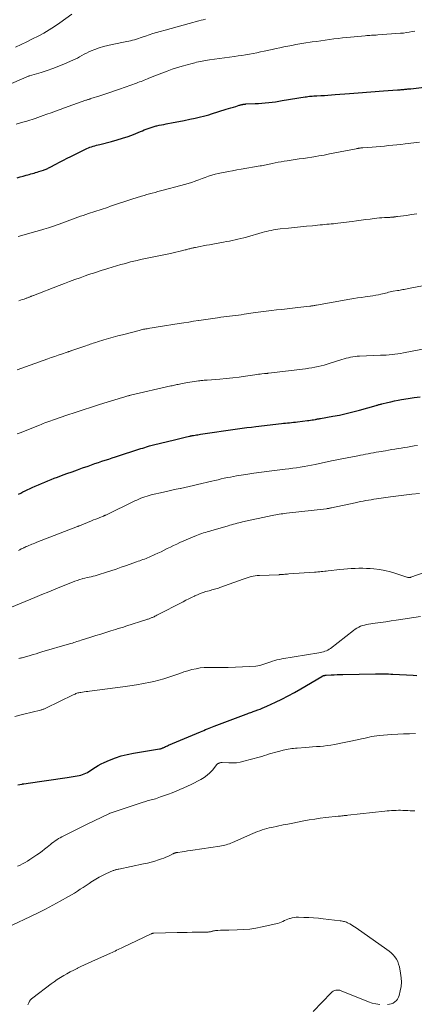
# Model space of a CAD drawing. Units: feet. Extents: x 1970000 to 1975011, y 540000 to 545000.
# Drawn here: x 1972495 to 1972612, y 540293 to 540584 of the extents above; entities that cross this region are included whole.
import ezdxf

# ---------------------------------------------------------------- set-up
doc = ezdxf.new("R2010")
doc.units = ezdxf.units.FT
doc.header["$LTSCALE"] = 100
doc.header["$MEASUREMENT"] = 0
doc.layers.add('CONTOUR INDEX', color=32, linetype='Continuous', lineweight=25)
doc.layers.add('CONTOUR INTERMEDIATE', color=40, linetype='Continuous', lineweight=15)

msp = doc.modelspace()

# ---------------------------------------------------------------- linework, layer by layer
at = {"layer": 'CONTOUR INDEX', "flags": 128}
for points, elevation in [([(1972494.59, 540537.53), (1972495.49, 540537.8), (1972496.4, 540538.06), (1972497.29, 540538.31), (1972497.75, 540538.44), (1972498.22, 540538.57), (1972498.69, 540538.7), (1972499.15, 540538.83), (1972499.62, 540538.96), (1972500.08, 540539.09), (1972500.55, 540539.24), (1972501.01, 540539.38), (1972502.39, 540539.83), (1972502.66, 540539.91), (1972502.92, 540540.01), (1972503.18, 540540.11), (1972503.43, 540540.22), (1972503.68, 540540.34), (1972503.93, 540540.46), (1972504.18, 540540.59), (1972504.43, 540540.72), (1972506.12, 540541.63), (1972507.21, 540542.22), (1972508.31, 540542.79), (1972509.42, 540543.35), (1972510.53, 540543.9), (1972515.26, 540546.18), (1972515.73, 540546.39), (1972516.2, 540546.58), (1972516.68, 540546.75), (1972517.17, 540546.91), (1972517.66, 540547.05), (1972518.15, 540547.19), (1972518.65, 540547.32), (1972519.15, 540547.44), (1972522.59, 540548.3), (1972524.25, 540548.75), (1972525.9, 540549.24), (1972527.52, 540549.81), (1972529.13, 540550.42), (1972531.16, 540551.25), (1972531.74, 540551.48), (1972532.32, 540551.71), (1972532.91, 540551.94), (1972533.49, 540552.16), (1972534.08, 540552.38), (1972534.67, 540552.57), (1972535.27, 540552.74), (1972535.87, 540552.9), (1972536.02, 540552.94), (1972536.71, 540553.09), (1972537.39, 540553.24), (1972538.08, 540553.38), (1972538.77, 540553.51), (1972540.91, 540553.91), (1972542.54, 540554.22), (1972544.17, 540554.54), (1972545.8, 540554.88), (1972547.43, 540555.24), (1972549.03, 540555.6), (1972549.85, 540555.8), (1972550.67, 540556.01), (1972551.48, 540556.23), (1972552.29, 540556.48), (1972556.62, 540557.83), (1972557.32, 540558.05), (1972558.03, 540558.27), (1972558.73, 540558.49), (1972559.44, 540558.71), (1972560.47, 540559.03), (1972560.66, 540559.09), (1972560.86, 540559.14), (1972561.05, 540559.2), (1972561.24, 540559.24), (1972561.37, 540559.27), (1972561.5, 540559.3), (1972561.64, 540559.33), (1972561.77, 540559.35), (1972561.9, 540559.37), (1972562.04, 540559.38), (1972562.18, 540559.39), (1972562.31, 540559.4), (1972562.45, 540559.41), (1972565.17, 540559.51), (1972566.18, 540559.57), (1972567.2, 540559.63), (1972568.21, 540559.72), (1972569.23, 540559.83), (1972570.24, 540559.96), (1972571.25, 540560.09), (1972572.25, 540560.24), (1972573.26, 540560.4), (1972580.01, 540561.5), (1972580.43, 540561.57), (1972580.86, 540561.63), (1972581.29, 540561.68), (1972581.72, 540561.73), (1972582.15, 540561.77), (1972582.59, 540561.8), (1972583.02, 540561.83), (1972583.45, 540561.85), (1972584.69, 540561.92), (1972585.75, 540561.97), (1972586.8, 540562.03), (1972587.86, 540562.11), (1972588.91, 540562.18), (1972593.23, 540562.51), (1972594.49, 540562.61), (1972595.74, 540562.71), (1972597, 540562.81), (1972598.25, 540562.92), (1972599.51, 540563.03), (1972600.76, 540563.12), (1972602.02, 540563.22), (1972603.28, 540563.31), (1972607.45, 540563.59), (1972607.82, 540563.61), (1972608.18, 540563.64), (1972608.55, 540563.67), (1972608.91, 540563.69), (1972609.05, 540563.71), (1972609.34, 540563.73), (1972609.64, 540563.76), (1972609.93, 540563.78), (1972610.22, 540563.81), (1972610.51, 540563.85), (1972610.8, 540563.88), (1972611.1, 540563.91), (1972611.39, 540563.94), (1972618.57, 540564.77)], 960), ([(1972494.99, 540443.85), (1972495.66, 540444.2), (1972496.33, 540444.53), (1972497.01, 540444.86), (1972499.03, 540445.8), (1972499.96, 540446.22), (1972500.89, 540446.64), (1972501.83, 540447.05), (1972502.77, 540447.44), (1972503.72, 540447.83), (1972504.67, 540448.21), (1972505.63, 540448.57), (1972506.59, 540448.93), (1972507.78, 540449.37), (1972509.34, 540449.94), (1972510.9, 540450.5), (1972512.46, 540451.06), (1972514.02, 540451.61), (1972515.65, 540452.19), (1972516.67, 540452.55), (1972517.68, 540452.9), (1972518.7, 540453.25), (1972519.72, 540453.59), (1972520.74, 540453.94), (1972521.76, 540454.27), (1972522.78, 540454.61), (1972523.8, 540454.94), (1972531.33, 540457.36), (1972531.88, 540457.53), (1972532.43, 540457.71), (1972532.98, 540457.88), (1972533.54, 540458.04), (1972533.9, 540458.15), (1972534.27, 540458.26), (1972534.65, 540458.36), (1972535.03, 540458.46), (1972535.41, 540458.56), (1972535.47, 540458.57), (1972535.88, 540458.68), (1972536.29, 540458.78), (1972536.7, 540458.88), (1972537.11, 540458.98), (1972541.32, 540459.97), (1972542.11, 540460.16), (1972542.9, 540460.35), (1972543.69, 540460.54), (1972544.47, 540460.73), (1972545.76, 540461.03), (1972545.9, 540461.07), (1972546.05, 540461.1), (1972546.2, 540461.13), (1972546.34, 540461.16), (1972546.49, 540461.19), (1972546.64, 540461.22), (1972546.79, 540461.24), (1972546.94, 540461.26), (1972547.43, 540461.34), (1972547.83, 540461.4), (1972548.23, 540461.46), (1972548.62, 540461.52), (1972549.02, 540461.58), (1972559.98, 540463.19), (1972561.34, 540463.38), (1972562.71, 540463.57), (1972564.07, 540463.74), (1972565.44, 540463.9), (1972573.05, 540464.78), (1972573.64, 540464.84), (1972574.23, 540464.91), (1972574.82, 540464.97), (1972575.41, 540465.02), (1972576, 540465.08), (1972576.59, 540465.15), (1972577.18, 540465.21), (1972577.77, 540465.28), (1972580.68, 540465.64), (1972581.15, 540465.7), (1972581.62, 540465.77), (1972582.08, 540465.84), (1972582.55, 540465.92), (1972583.12, 540466.02), (1972583.3, 540466.05), (1972583.48, 540466.08), (1972583.67, 540466.12), (1972583.85, 540466.15), (1972584.03, 540466.18), (1972584.22, 540466.21), (1972584.4, 540466.24), (1972584.58, 540466.27), (1972588.23, 540466.92), (1972590.22, 540467.3), (1972592.21, 540467.73), (1972594.19, 540468.21), (1972596.15, 540468.74), (1972601.08, 540470.13), (1972601.29, 540470.19), (1972601.5, 540470.25), (1972601.71, 540470.31), (1972601.92, 540470.37), (1972602.13, 540470.43), (1972602.34, 540470.49), (1972602.55, 540470.55), (1972602.76, 540470.6), (1972604.43, 540471), (1972605.48, 540471.24), (1972606.53, 540471.46), (1972607.59, 540471.67), (1972608.65, 540471.86), (1972610.59, 540472.18), (1972612.34, 540472.46), (1972614.1, 540472.71)], 980), ([(1972494.85, 540357.81), (1972495.96, 540358), (1972496.04, 540358.01), (1972496.11, 540358.02), (1972496.19, 540358.04), (1972496.26, 540358.05), (1972496.34, 540358.06), (1972496.42, 540358.07), (1972496.49, 540358.08), (1972496.57, 540358.09), (1972501.27, 540358.73), (1972503.31, 540359.02), (1972505.35, 540359.32), (1972507.39, 540359.63), (1972509.43, 540359.95), (1972512.43, 540360.43), (1972512.96, 540360.53), (1972513.48, 540360.66), (1972513.99, 540360.82), (1972514.49, 540361.01), (1972514.98, 540361.23), (1972515.45, 540361.47), (1972515.91, 540361.74), (1972516.36, 540362.04), (1972517.05, 540362.53), (1972517.85, 540363.06), (1972518.67, 540363.55), (1972519.52, 540364), (1972520.39, 540364.4), (1972522.02, 540365.1), (1972523.74, 540365.77), (1972525.48, 540366.35), (1972527.26, 540366.79), (1972529.07, 540367.15), (1972536.8, 540368.41), (1972536.96, 540368.44), (1972537.13, 540368.47), (1972537.29, 540368.52), (1972537.45, 540368.57), (1972537.61, 540368.63), (1972537.76, 540368.69), (1972537.92, 540368.76), (1972538.07, 540368.83), (1972538.35, 540368.95), (1972538.64, 540369.09), (1972538.94, 540369.22), (1972539.23, 540369.35), (1972539.53, 540369.48), (1972549.02, 540373.49), (1972549.52, 540373.71), (1972550.02, 540373.92), (1972550.52, 540374.12), (1972551.02, 540374.33), (1972551.53, 540374.54), (1972552.03, 540374.74), (1972552.54, 540374.94), (1972553.05, 540375.13), (1972562.54, 540378.71), (1972562.88, 540378.83), (1972563.22, 540378.96), (1972563.55, 540379.08), (1972563.89, 540379.21), (1972564.23, 540379.33), (1972564.57, 540379.46), (1972564.91, 540379.58), (1972565.25, 540379.71), (1972565.96, 540379.97), (1972566.65, 540380.23), (1972567.33, 540380.5), (1972568.01, 540380.79), (1972568.68, 540381.09), (1972571.22, 540382.24), (1972573.14, 540383.15), (1972575.04, 540384.1), (1972576.9, 540385.12), (1972578.75, 540386.18), (1972584.95, 540389.88), (1972585.03, 540389.92), (1972585.11, 540389.96), (1972585.18, 540390), (1972585.26, 540390.04), (1972585.34, 540390.07), (1972585.42, 540390.1), (1972585.51, 540390.12), (1972585.59, 540390.14), (1972585.71, 540390.17), (1972585.86, 540390.19), (1972586.01, 540390.21), (1972586.16, 540390.23), (1972586.31, 540390.24), (1972587.75, 540390.34), (1972588.62, 540390.39), (1972589.5, 540390.43), (1972590.37, 540390.46), (1972591.24, 540390.48), (1972600.9, 540390.64), (1972601.55, 540390.65), (1972602.19, 540390.65), (1972602.83, 540390.65), (1972603.48, 540390.64), (1972604.12, 540390.63), (1972604.76, 540390.61), (1972605.41, 540390.58), (1972606.05, 540390.55), (1972612.06, 540390.23), (1972613.16, 540390.19)], 1000)]:
    msp.add_lwpolyline(points, dxfattribs=dict(at, elevation=elevation))
at = {"layer": 'CONTOUR INTERMEDIATE', "flags": 128}
for points, elevation in [([(1972494.12, 540576.2), (1972495.82, 540577.01), (1972497.51, 540577.83), (1972499.19, 540578.67), (1972500.86, 540579.53), (1972502.51, 540580.43), (1972504.13, 540581.37), (1972505.71, 540582.39), (1972507.25, 540583.45), (1972510.81, 540585.99)], 948), ([(1972490.81, 540564.55), (1972497.96, 540567.65), (1972497.98, 540567.66), (1972498, 540567.67), (1972498.02, 540567.68), (1972498.05, 540567.69), (1972498.14, 540567.73), (1972498.16, 540567.74), (1972498.19, 540567.75), (1972498.21, 540567.75), (1972498.23, 540567.76), (1972501.73, 540568.77), (1972503.48, 540569.32), (1972505.23, 540569.91), (1972506.94, 540570.57), (1972508.65, 540571.28), (1972511.08, 540572.34), (1972511.78, 540572.66), (1972512.46, 540573), (1972513.14, 540573.36), (1972513.8, 540573.75), (1972514.47, 540574.13), (1972515.15, 540574.49), (1972515.84, 540574.81), (1972516.55, 540575.11), (1972517.63, 540575.55), (1972518.9, 540576.02), (1972520.18, 540576.44), (1972521.49, 540576.77), (1972522.81, 540577.06), (1972527.1, 540577.87), (1972527.69, 540577.99), (1972528.27, 540578.12), (1972528.85, 540578.27), (1972529.43, 540578.43), (1972530, 540578.61), (1972530.57, 540578.79), (1972531.14, 540578.98), (1972531.71, 540579.18), (1972532.72, 540579.53), (1972533.8, 540579.89), (1972534.88, 540580.24), (1972535.96, 540580.56), (1972537.06, 540580.88), (1972538.47, 540581.26), (1972540.27, 540581.76), (1972542.07, 540582.25), (1972543.87, 540582.75), (1972545.67, 540583.24), (1972548.54, 540584.02), (1972549.17, 540584.19), (1972549.8, 540584.35), (1972550.44, 540584.51)], 952), ([(1972494.36, 540553.48), (1972495.91, 540553.9), (1972496.71, 540554.13), (1972497.52, 540554.36), (1972498.32, 540554.61), (1972499.11, 540554.86), (1972499.91, 540555.13), (1972500.7, 540555.4), (1972501.49, 540555.68), (1972502.28, 540555.96), (1972503.37, 540556.35), (1972504.7, 540556.83), (1972506.03, 540557.31), (1972507.37, 540557.78), (1972508.7, 540558.26), (1972515.01, 540560.5), (1972515.2, 540560.56), (1972515.38, 540560.62), (1972515.57, 540560.69), (1972515.75, 540560.75), (1972515.94, 540560.81), (1972516.12, 540560.87), (1972516.31, 540560.94), (1972516.5, 540561), (1972519.09, 540561.84), (1972520.57, 540562.33), (1972522.05, 540562.83), (1972523.53, 540563.33), (1972525, 540563.84), (1972529.96, 540565.57), (1972530.43, 540565.74), (1972530.9, 540565.92), (1972531.37, 540566.1), (1972531.84, 540566.29), (1972532.31, 540566.48), (1972532.78, 540566.67), (1972533.24, 540566.86), (1972533.71, 540567.05), (1972535.96, 540567.97), (1972537.5, 540568.58), (1972539.06, 540569.16), (1972540.63, 540569.69), (1972542.21, 540570.19), (1972543.9, 540570.7), (1972544.64, 540570.92), (1972545.39, 540571.13), (1972546.14, 540571.33), (1972546.88, 540571.52), (1972547.32, 540571.62), (1972547.85, 540571.75), (1972548.39, 540571.87), (1972548.93, 540571.99), (1972549.47, 540572.1), (1972550.01, 540572.2), (1972550.55, 540572.29), (1972551.09, 540572.38), (1972551.63, 540572.46), (1972559.05, 540573.48), (1972560.16, 540573.64), (1972561.27, 540573.81), (1972562.38, 540573.99), (1972563.49, 540574.17), (1972564.59, 540574.37), (1972565.69, 540574.58), (1972566.79, 540574.81), (1972567.89, 540575.05), (1972570.23, 540575.57), (1972571.4, 540575.82), (1972572.57, 540576.07), (1972573.75, 540576.32), (1972574.92, 540576.55), (1972576.1, 540576.77), (1972577.28, 540576.99), (1972578.46, 540577.19), (1972579.65, 540577.38), (1972582.16, 540577.77), (1972583.43, 540577.96), (1972584.7, 540578.15), (1972585.97, 540578.33), (1972587.25, 540578.51), (1972588.52, 540578.67), (1972589.8, 540578.82), (1972591.07, 540578.96), (1972592.35, 540579.09), (1972597.86, 540579.61), (1972598.33, 540579.65), (1972598.79, 540579.68), (1972599.26, 540579.71), (1972599.73, 540579.74), (1972600.19, 540579.76), (1972600.66, 540579.79), (1972601.13, 540579.82), (1972601.6, 540579.85), (1972608.29, 540580.34), (1972609.17, 540580.43), (1972610.06, 540580.54), (1972610.93, 540580.68), (1972611.81, 540580.86), (1972612.55, 540581.02)], 956), ([(1972494.91, 540520.15), (1972496.66, 540520.63), (1972498.41, 540521.13), (1972500.16, 540521.63), (1972501.9, 540522.15), (1972502.52, 540522.33), (1972503.95, 540522.77), (1972505.37, 540523.23), (1972506.79, 540523.72), (1972508.2, 540524.22), (1972509.42, 540524.67), (1972510.21, 540524.96), (1972511, 540525.25), (1972511.79, 540525.55), (1972512.58, 540525.85), (1972513.37, 540526.14), (1972514.16, 540526.42), (1972514.95, 540526.7), (1972515.75, 540526.97), (1972521.37, 540528.8), (1972522.28, 540529.1), (1972523.19, 540529.4), (1972524.1, 540529.7), (1972525, 540530), (1972525.91, 540530.3), (1972526.82, 540530.6), (1972527.73, 540530.9), (1972528.64, 540531.19), (1972531.46, 540532.1), (1972532.26, 540532.35), (1972533.07, 540532.59), (1972533.88, 540532.82), (1972534.69, 540533.03), (1972535.51, 540533.24), (1972536.33, 540533.45), (1972537.14, 540533.67), (1972537.96, 540533.88), (1972543.16, 540535.24), (1972544.22, 540535.54), (1972545.29, 540535.85), (1972546.34, 540536.2), (1972547.38, 540536.56), (1972547.57, 540536.63), (1972548.52, 540536.98), (1972549.47, 540537.32), (1972550.42, 540537.65), (1972551.37, 540537.99), (1972552.33, 540538.3), (1972553.3, 540538.58), (1972554.27, 540538.82), (1972555.26, 540539.04), (1972555.87, 540539.16), (1972557.17, 540539.41), (1972558.47, 540539.66), (1972559.78, 540539.89), (1972561.08, 540540.11), (1972566.66, 540541.05), (1972567.11, 540541.13), (1972567.56, 540541.21), (1972568.01, 540541.3), (1972568.46, 540541.4), (1972568.91, 540541.5), (1972569.36, 540541.6), (1972569.81, 540541.69), (1972570.26, 540541.79), (1972571.15, 540541.97), (1972572.04, 540542.14), (1972572.94, 540542.31), (1972573.84, 540542.46), (1972574.74, 540542.6), (1972578.28, 540543.12), (1972579.52, 540543.31), (1972580.76, 540543.5), (1972581.99, 540543.69), (1972583.23, 540543.89), (1972584.09, 540544.03), (1972584.89, 540544.16), (1972585.69, 540544.3), (1972586.49, 540544.45), (1972587.29, 540544.6), (1972595.19, 540546.16), (1972595.32, 540546.19), (1972595.45, 540546.21), (1972595.58, 540546.24), (1972595.71, 540546.26), (1972595.84, 540546.28), (1972595.97, 540546.31), (1972596.1, 540546.33), (1972596.23, 540546.34), (1972596.35, 540546.36), (1972596.54, 540546.38), (1972596.73, 540546.4), (1972596.92, 540546.42), (1972597.11, 540546.44), (1972599.89, 540546.66), (1972601.11, 540546.76), (1972602.34, 540546.86), (1972603.56, 540546.96), (1972604.79, 540547.07), (1972606.01, 540547.19), (1972607.23, 540547.31), (1972608.46, 540547.45), (1972609.68, 540547.59), (1972613.96, 540548.11)], 964), ([(1972495.08, 540501.14), (1972495.6, 540501.3), (1972496.12, 540501.47), (1972496.64, 540501.65), (1972497.29, 540501.88), (1972497.48, 540501.95), (1972497.68, 540502.02), (1972497.87, 540502.09), (1972498.06, 540502.16), (1972498.09, 540502.17), (1972498.26, 540502.24), (1972498.44, 540502.31), (1972498.62, 540502.38), (1972498.79, 540502.45), (1972498.97, 540502.52), (1972499.14, 540502.59), (1972499.32, 540502.65), (1972499.5, 540502.72), (1972507.06, 540505.65), (1972508.61, 540506.25), (1972510.17, 540506.83), (1972511.74, 540507.41), (1972513.31, 540507.97), (1972514.79, 540508.5), (1972515.62, 540508.79), (1972516.45, 540509.07), (1972517.28, 540509.35), (1972518.12, 540509.63), (1972518.96, 540509.9), (1972519.8, 540510.17), (1972520.64, 540510.42), (1972521.48, 540510.68), (1972525.37, 540511.83), (1972526.33, 540512.11), (1972527.29, 540512.38), (1972528.26, 540512.63), (1972529.23, 540512.87), (1972530.2, 540513.1), (1972531.18, 540513.33), (1972532.15, 540513.54), (1972533.13, 540513.75), (1972540.05, 540515.18), (1972540.88, 540515.35), (1972541.7, 540515.53), (1972542.52, 540515.72), (1972543.34, 540515.92), (1972544.43, 540516.18), (1972544.71, 540516.25), (1972544.98, 540516.32), (1972545.26, 540516.39), (1972545.53, 540516.47), (1972545.61, 540516.5), (1972545.84, 540516.56), (1972546.07, 540516.62), (1972546.31, 540516.68), (1972546.54, 540516.74), (1972546.78, 540516.8), (1972547.01, 540516.85), (1972547.25, 540516.9), (1972547.48, 540516.94), (1972548.89, 540517.21), (1972549.82, 540517.39), (1972550.76, 540517.57), (1972551.7, 540517.74), (1972552.64, 540517.91), (1972555.83, 540518.49), (1972556.69, 540518.65), (1972557.55, 540518.82), (1972558.41, 540518.99), (1972559.26, 540519.17), (1972560.11, 540519.36), (1972560.96, 540519.56), (1972561.81, 540519.78), (1972562.65, 540520.01), (1972567.27, 540521.33), (1972567.93, 540521.51), (1972568.59, 540521.68), (1972569.26, 540521.84), (1972569.92, 540521.98), (1972570.6, 540522.11), (1972571.27, 540522.22), (1972571.95, 540522.31), (1972572.62, 540522.39), (1972575.14, 540522.65), (1972576.92, 540522.84), (1972578.7, 540523.02), (1972580.48, 540523.19), (1972582.26, 540523.37), (1972584.53, 540523.59), (1972585.18, 540523.65), (1972585.82, 540523.71), (1972586.47, 540523.77), (1972587.11, 540523.83), (1972587.76, 540523.89), (1972588.4, 540523.95), (1972589.05, 540524.02), (1972589.69, 540524.1), (1972593.96, 540524.64), (1972595.31, 540524.81), (1972596.66, 540524.98), (1972598, 540525.16), (1972599.35, 540525.34), (1972600.51, 540525.49), (1972601.28, 540525.58), (1972602.05, 540525.66), (1972602.82, 540525.72), (1972603.59, 540525.77), (1972604.74, 540525.82), (1972604.94, 540525.83), (1972605.13, 540525.84), (1972605.33, 540525.85), (1972605.53, 540525.86), (1972605.73, 540525.88), (1972605.93, 540525.89), (1972606.12, 540525.92), (1972606.32, 540525.94), (1972606.42, 540525.95), (1972606.67, 540525.99), (1972606.92, 540526.02), (1972607.17, 540526.05), (1972607.41, 540526.08), (1972610.05, 540526.43), (1972611.62, 540526.64), (1972613.19, 540526.84)], 968), ([(1972494.64, 540480.72), (1972503.73, 540483.95), (1972504.74, 540484.31), (1972505.75, 540484.66), (1972506.77, 540485.01), (1972507.78, 540485.35), (1972509.47, 540485.91), (1972509.64, 540485.97), (1972509.81, 540486.03), (1972509.98, 540486.09), (1972510.15, 540486.14), (1972510.32, 540486.2), (1972510.49, 540486.26), (1972510.66, 540486.32), (1972510.84, 540486.38), (1972515.01, 540487.82), (1972515.43, 540487.97), (1972515.85, 540488.11), (1972516.28, 540488.25), (1972516.7, 540488.39), (1972517.13, 540488.53), (1972517.55, 540488.67), (1972517.98, 540488.8), (1972518.41, 540488.93), (1972520.32, 540489.52), (1972521.71, 540489.93), (1972523.1, 540490.33), (1972524.5, 540490.72), (1972525.9, 540491.09), (1972530.77, 540492.37), (1972531.11, 540492.45), (1972531.44, 540492.53), (1972531.78, 540492.61), (1972532.11, 540492.68), (1972532.45, 540492.74), (1972532.79, 540492.8), (1972533.13, 540492.85), (1972533.47, 540492.91), (1972534, 540492.99), (1972534.61, 540493.08), (1972535.21, 540493.18), (1972535.82, 540493.27), (1972536.42, 540493.37), (1972542.62, 540494.38), (1972544.05, 540494.61), (1972545.49, 540494.84), (1972546.93, 540495.07), (1972548.36, 540495.3), (1972548.48, 540495.32), (1972549.86, 540495.53), (1972551.24, 540495.73), (1972552.62, 540495.92), (1972554, 540496.1), (1972555.04, 540496.23), (1972555.9, 540496.33), (1972556.76, 540496.44), (1972557.63, 540496.55), (1972558.49, 540496.66), (1972559.36, 540496.77), (1972560.22, 540496.89), (1972561.08, 540497.01), (1972561.94, 540497.13), (1972565.32, 540497.61), (1972566.88, 540497.83), (1972568.44, 540498.03), (1972570.01, 540498.23), (1972571.57, 540498.41), (1972573.14, 540498.59), (1972574.71, 540498.77), (1972576.27, 540498.94), (1972577.84, 540499.12), (1972581.45, 540499.53), (1972581.7, 540499.56), (1972581.95, 540499.59), (1972582.2, 540499.63), (1972582.45, 540499.67), (1972582.7, 540499.71), (1972582.94, 540499.75), (1972583.19, 540499.79), (1972583.44, 540499.83), (1972593.33, 540501.59), (1972594.46, 540501.79), (1972595.59, 540501.97), (1972596.72, 540502.13), (1972597.86, 540502.29), (1972598.46, 540502.37), (1972599.29, 540502.48), (1972600.12, 540502.62), (1972600.95, 540502.77), (1972601.78, 540502.94), (1972602.5, 540503.09), (1972602.96, 540503.2), (1972603.42, 540503.3), (1972603.88, 540503.42), (1972604.33, 540503.53), (1972604.79, 540503.65), (1972605.25, 540503.75), (1972605.71, 540503.85), (1972606.18, 540503.93), (1972607.41, 540504.15), (1972607.82, 540504.22), (1972608.22, 540504.29), (1972608.63, 540504.36), (1972609.03, 540504.43), (1972609.44, 540504.5), (1972609.84, 540504.57), (1972610.25, 540504.65), (1972610.65, 540504.73), (1972622.09, 540506.94)], 972), ([(1972494.59, 540461.69), (1972495.78, 540462.17), (1972496.97, 540462.64), (1972501.19, 540464.32), (1972501.75, 540464.54), (1972502.3, 540464.75), (1972502.86, 540464.97), (1972503.42, 540465.17), (1972503.98, 540465.38), (1972504.55, 540465.58), (1972505.11, 540465.78), (1972505.67, 540465.98), (1972509.37, 540467.23), (1972511.79, 540468.05), (1972514.21, 540468.84), (1972516.64, 540469.62), (1972519.07, 540470.39), (1972525.9, 540472.51), (1972526.22, 540472.61), (1972526.53, 540472.7), (1972526.85, 540472.79), (1972527.16, 540472.87), (1972527.42, 540472.94), (1972527.61, 540472.99), (1972527.8, 540473.04), (1972527.99, 540473.09), (1972528.18, 540473.13), (1972540.17, 540475.9), (1972540.54, 540475.98), (1972540.91, 540476.06), (1972541.27, 540476.15), (1972541.64, 540476.23), (1972542.01, 540476.3), (1972542.37, 540476.38), (1972542.74, 540476.45), (1972543.11, 540476.52), (1972545.18, 540476.91), (1972545.82, 540477.02), (1972546.47, 540477.13), (1972547.12, 540477.23), (1972547.77, 540477.33), (1972548.43, 540477.42), (1972548.75, 540477.47), (1972549.07, 540477.5), (1972549.4, 540477.53), (1972549.72, 540477.56), (1972550.04, 540477.58), (1972550.37, 540477.6), (1972550.69, 540477.63), (1972551.01, 540477.65), (1972554.74, 540477.94), (1972556.65, 540478.11), (1972558.56, 540478.3), (1972560.46, 540478.54), (1972562.36, 540478.8), (1972565.11, 540479.21), (1972565.63, 540479.29), (1972566.16, 540479.36), (1972566.68, 540479.42), (1972567.21, 540479.48), (1972567.97, 540479.56), (1972568.12, 540479.58), (1972568.26, 540479.59), (1972568.41, 540479.6), (1972568.55, 540479.61), (1972568.7, 540479.62), (1972568.84, 540479.64), (1972568.99, 540479.65), (1972569.13, 540479.67), (1972580.16, 540481.01), (1972581.08, 540481.14), (1972582.01, 540481.29), (1972582.93, 540481.46), (1972583.85, 540481.65), (1972584.76, 540481.86), (1972585.67, 540482.1), (1972586.57, 540482.35), (1972587.47, 540482.63), (1972590.96, 540483.74), (1972591.6, 540483.93), (1972592.24, 540484.11), (1972592.88, 540484.27), (1972593.53, 540484.42), (1972594.19, 540484.54), (1972594.84, 540484.63), (1972595.5, 540484.7), (1972596.17, 540484.74), (1972602.39, 540484.98), (1972603.25, 540485.02), (1972604.1, 540485.07), (1972604.95, 540485.13), (1972605.81, 540485.2), (1972606.66, 540485.29), (1972607.51, 540485.4), (1972608.35, 540485.54), (1972609.19, 540485.7), (1972616.9, 540487.24)], 976), ([(1972494.98, 540427.22), (1972495.41, 540427.42), (1972495.83, 540427.63), (1972496.41, 540427.91), (1972496.55, 540427.97), (1972496.68, 540428.04), (1972496.82, 540428.1), (1972496.95, 540428.16), (1972497.09, 540428.22), (1972497.22, 540428.29), (1972497.36, 540428.35), (1972497.5, 540428.4), (1972498.09, 540428.66), (1972498.52, 540428.84), (1972498.96, 540429.02), (1972499.39, 540429.2), (1972499.83, 540429.37), (1972500.43, 540429.61), (1972500.76, 540429.74), (1972501.08, 540429.88), (1972501.41, 540430.01), (1972501.74, 540430.14), (1972502.06, 540430.27), (1972502.39, 540430.39), (1972502.72, 540430.52), (1972503.05, 540430.65), (1972512.5, 540434.27), (1972512.58, 540434.29), (1972512.65, 540434.32), (1972512.72, 540434.35), (1972512.79, 540434.38), (1972512.86, 540434.41), (1972512.93, 540434.44), (1972513, 540434.46), (1972513.07, 540434.49), (1972516.69, 540435.96), (1972517.3, 540436.21), (1972517.91, 540436.46), (1972518.53, 540436.7), (1972519.14, 540436.95), (1972520.19, 540437.38), (1972520.28, 540437.42), (1972520.37, 540437.45), (1972520.45, 540437.49), (1972520.54, 540437.53), (1972520.62, 540437.56), (1972520.71, 540437.6), (1972520.79, 540437.64), (1972520.88, 540437.68), (1972529.51, 540441.85), (1972530.1, 540442.12), (1972530.7, 540442.39), (1972531.3, 540442.64), (1972531.9, 540442.88), (1972532.52, 540443.1), (1972533.13, 540443.3), (1972533.76, 540443.48), (1972534.39, 540443.63), (1972538.04, 540444.47), (1972539.28, 540444.75), (1972540.52, 540445.03), (1972541.76, 540445.3), (1972543, 540445.56), (1972543.06, 540445.58), (1972544.33, 540445.85), (1972545.6, 540446.13), (1972546.87, 540446.42), (1972548.13, 540446.72), (1972552.38, 540447.73), (1972553.29, 540447.94), (1972554.21, 540448.15), (1972555.12, 540448.36), (1972556.03, 540448.56), (1972556.95, 540448.76), (1972557.87, 540448.94), (1972558.79, 540449.11), (1972559.71, 540449.27), (1972562.47, 540449.72), (1972564.77, 540450.08), (1972567.08, 540450.42), (1972569.39, 540450.71), (1972571.7, 540450.99), (1972574.12, 540451.25), (1972575.24, 540451.38), (1972576.36, 540451.53), (1972577.48, 540451.68), (1972578.59, 540451.85), (1972579.7, 540452.04), (1972580.81, 540452.23), (1972581.92, 540452.45), (1972583.02, 540452.67), (1972587.85, 540453.7), (1972589.41, 540454.02), (1972590.96, 540454.34), (1972592.52, 540454.65), (1972594.07, 540454.95), (1972595.62, 540455.25), (1972596.4, 540455.4), (1972597.19, 540455.55), (1972597.98, 540455.69), (1972598.76, 540455.84), (1972599.55, 540455.98), (1972600.34, 540456.12), (1972601.12, 540456.26), (1972601.91, 540456.39), (1972603.83, 540456.72), (1972604.77, 540456.88), (1972605.7, 540457.04), (1972606.64, 540457.2), (1972607.58, 540457.35), (1972608.52, 540457.51), (1972609.45, 540457.66), (1972610.39, 540457.82), (1972611.33, 540457.98), (1972611.39, 540457.99), (1972612.36, 540458.15), (1972613.33, 540458.32)], 984), ([(1972492.95, 540410.38), (1972499.83, 540413.23), (1972501.93, 540414.1), (1972504.02, 540414.96), (1972506.12, 540415.82), (1972508.22, 540416.67), (1972511.01, 540417.81), (1972511.72, 540418.08), (1972512.43, 540418.34), (1972513.15, 540418.56), (1972513.87, 540418.77), (1972514.13, 540418.84), (1972514.73, 540419), (1972515.34, 540419.15), (1972515.94, 540419.29), (1972516.55, 540419.42), (1972517.16, 540419.55), (1972517.76, 540419.7), (1972518.36, 540419.87), (1972518.96, 540420.05), (1972520.86, 540420.66), (1972522.4, 540421.16), (1972523.94, 540421.67), (1972525.48, 540422.2), (1972527.01, 540422.73), (1972530.01, 540423.81), (1972530.49, 540423.97), (1972530.96, 540424.14), (1972531.43, 540424.31), (1972531.91, 540424.47), (1972532.38, 540424.64), (1972532.85, 540424.82), (1972533.31, 540425.01), (1972533.77, 540425.21), (1972535.43, 540425.96), (1972536.37, 540426.39), (1972537.3, 540426.83), (1972538.22, 540427.29), (1972539.14, 540427.75), (1972540.07, 540428.21), (1972540.99, 540428.66), (1972541.93, 540429.09), (1972542.88, 540429.51), (1972547.81, 540431.6), (1972548.32, 540431.81), (1972548.84, 540432.01), (1972549.37, 540432.2), (1972549.9, 540432.37), (1972550.43, 540432.53), (1972550.96, 540432.69), (1972551.5, 540432.85), (1972552.03, 540433.01), (1972557.15, 540434.5), (1972557.69, 540434.65), (1972558.22, 540434.8), (1972558.75, 540434.95), (1972559.28, 540435.1), (1972559.82, 540435.25), (1972560.35, 540435.39), (1972560.89, 540435.51), (1972561.43, 540435.64), (1972570.26, 540437.54), (1972570.79, 540437.65), (1972571.31, 540437.75), (1972571.83, 540437.84), (1972572.36, 540437.93), (1972572.88, 540438), (1972573.41, 540438.08), (1972573.94, 540438.14), (1972574.47, 540438.21), (1972586.33, 540439.55), (1972586.52, 540439.58), (1972586.7, 540439.6), (1972586.89, 540439.63), (1972587.07, 540439.66), (1972587.26, 540439.69), (1972587.44, 540439.73), (1972587.63, 540439.77), (1972587.81, 540439.81), (1972594.9, 540441.34), (1972595.69, 540441.5), (1972596.48, 540441.66), (1972597.27, 540441.81), (1972598.06, 540441.95), (1972598.85, 540442.08), (1972599.65, 540442.21), (1972600.44, 540442.34), (1972601.24, 540442.46), (1972605.35, 540443.07), (1972606.93, 540443.3), (1972608.51, 540443.5), (1972610.09, 540443.68), (1972611.67, 540443.84), (1972613.96, 540444.05)], 988), ([(1972495.11, 540395.22), (1972495.38, 540395.27), (1972495.64, 540395.32), (1972495.91, 540395.38), (1972496.08, 540395.42), (1972496.43, 540395.51), (1972496.78, 540395.61), (1972497.13, 540395.7), (1972497.47, 540395.8), (1972498.49, 540396.11), (1972499.35, 540396.36), (1972500.21, 540396.61), (1972501.07, 540396.86), (1972501.92, 540397.12), (1972510.13, 540399.53), (1972510.56, 540399.65), (1972510.99, 540399.78), (1972511.42, 540399.91), (1972511.85, 540400.05), (1972512.28, 540400.18), (1972512.71, 540400.31), (1972513.14, 540400.45), (1972513.57, 540400.58), (1972516.46, 540401.49), (1972517.94, 540401.96), (1972519.42, 540402.42), (1972520.9, 540402.89), (1972522.38, 540403.35), (1972523.81, 540403.8), (1972524.58, 540404.04), (1972525.35, 540404.28), (1972526.11, 540404.52), (1972526.88, 540404.76), (1972533.06, 540406.73), (1972533.28, 540406.8), (1972533.5, 540406.87), (1972533.72, 540406.95), (1972533.94, 540407.03), (1972533.96, 540407.04), (1972534.17, 540407.12), (1972534.37, 540407.2), (1972534.57, 540407.29), (1972534.77, 540407.38), (1972534.92, 540407.45), (1972535.2, 540407.58), (1972535.47, 540407.71), (1972535.75, 540407.85), (1972536.02, 540407.98), (1972543.83, 540412), (1972544.66, 540412.43), (1972545.5, 540412.85), (1972546.34, 540413.27), (1972547.19, 540413.67), (1972547.27, 540413.71), (1972548.08, 540414.08), (1972548.91, 540414.42), (1972549.75, 540414.72), (1972550.6, 540414.99), (1972551.52, 540415.25), (1972551.92, 540415.37), (1972552.32, 540415.48), (1972552.72, 540415.59), (1972553.13, 540415.7), (1972553.53, 540415.81), (1972553.93, 540415.92), (1972554.32, 540416.05), (1972554.72, 540416.19), (1972561.63, 540418.73), (1972562.22, 540418.93), (1972562.81, 540419.12), (1972563.41, 540419.29), (1972564.01, 540419.45), (1972564.61, 540419.58), (1972565.22, 540419.68), (1972565.84, 540419.75), (1972566.46, 540419.79), (1972572.18, 540420.01), (1972572.28, 540420.01), (1972572.39, 540420.02), (1972572.5, 540420.02), (1972572.61, 540420.03), (1972572.71, 540420.03), (1972572.82, 540420.04), (1972572.93, 540420.04), (1972573.04, 540420.05), (1972573.63, 540420.1), (1972574.03, 540420.14), (1972574.43, 540420.17), (1972574.84, 540420.2), (1972575.24, 540420.23), (1972582.85, 540420.75), (1972583.34, 540420.79), (1972583.84, 540420.83), (1972584.34, 540420.88), (1972584.83, 540420.93), (1972585.32, 540420.99), (1972585.82, 540421.04), (1972586.31, 540421.09), (1972586.81, 540421.15), (1972590.34, 540421.52), (1972591.47, 540421.63), (1972592.6, 540421.73), (1972593.72, 540421.81), (1972594.85, 540421.88), (1972595.98, 540421.92), (1972597.11, 540421.93), (1972598.23, 540421.89), (1972599.36, 540421.83), (1972600.43, 540421.74), (1972602.08, 540421.55), (1972603.71, 540421.27), (1972605.32, 540420.88), (1972606.91, 540420.41), (1972610.16, 540419.32), (1972610.33, 540419.27), (1972610.51, 540419.23), (1972610.69, 540419.21), (1972610.88, 540419.19), (1972611.08, 540419.19), (1972611.16, 540419.19), (1972611.24, 540419.2), (1972611.32, 540419.22), (1972611.4, 540419.24), (1972619.32, 540422.03)], 992), ([(1972493.87, 540378.05), (1972496.55, 540378.75), (1972501.57, 540379.92), (1972501.77, 540379.97), (1972501.96, 540380.02), (1972502.16, 540380.08), (1972502.35, 540380.15), (1972502.54, 540380.22), (1972502.73, 540380.29), (1972502.92, 540380.37), (1972503.1, 540380.46), (1972511.21, 540384.43), (1972511.49, 540384.56), (1972511.77, 540384.68), (1972512.06, 540384.79), (1972512.35, 540384.89), (1972512.64, 540384.98), (1972512.94, 540385.06), (1972513.24, 540385.12), (1972513.54, 540385.17), (1972513.99, 540385.24), (1972514.51, 540385.31), (1972515.04, 540385.39), (1972515.57, 540385.46), (1972516.1, 540385.53), (1972525.93, 540386.79), (1972527.99, 540387.08), (1972530.04, 540387.41), (1972532.08, 540387.79), (1972534.12, 540388.2), (1972535.13, 540388.42), (1972536.65, 540388.79), (1972538.15, 540389.19), (1972539.63, 540389.66), (1972541.1, 540390.17), (1972541.68, 540390.39), (1972542.86, 540390.8), (1972544.05, 540391.2), (1972545.24, 540391.56), (1972546.45, 540391.9), (1972547.66, 540392.17), (1972548.89, 540392.38), (1972550.12, 540392.48), (1972551.37, 540392.53), (1972553.05, 540392.52), (1972555.14, 540392.52), (1972557.24, 540392.55), (1972559.33, 540392.63), (1972561.42, 540392.72), (1972565.37, 540392.95), (1972565.98, 540393.01), (1972566.59, 540393.11), (1972567.18, 540393.28), (1972567.77, 540393.48), (1972568.35, 540393.7), (1972568.93, 540393.92), (1972569.52, 540394.13), (1972570.11, 540394.33), (1972570.3, 540394.39), (1972570.99, 540394.6), (1972571.68, 540394.79), (1972572.39, 540394.94), (1972573.09, 540395.07), (1972584.04, 540396.89), (1972584.51, 540396.98), (1972584.98, 540397.08), (1972585.44, 540397.19), (1972585.9, 540397.32), (1972586.35, 540397.49), (1972586.78, 540397.68), (1972587.18, 540397.92), (1972587.57, 540398.19), (1972594.36, 540403.49), (1972594.86, 540403.85), (1972595.38, 540404.18), (1972595.93, 540404.46), (1972596.49, 540404.72), (1972597.07, 540404.93), (1972597.66, 540405.11), (1972598.26, 540405.24), (1972598.87, 540405.35), (1972600.79, 540405.62), (1972602.36, 540405.85), (1972603.93, 540406.07), (1972605.5, 540406.31), (1972607.07, 540406.55), (1972614.23, 540407.65)], 996), ([(1972494.71, 540333.66), (1972495.47, 540334), (1972496.21, 540334.37), (1972496.94, 540334.76), (1972497.65, 540335.18), (1972498.35, 540335.62), (1972500.49, 540337.05), (1972501.26, 540337.58), (1972502.01, 540338.14), (1972502.75, 540338.71), (1972503.48, 540339.3), (1972504.01, 540339.76), (1972504.46, 540340.13), (1972504.92, 540340.5), (1972505.39, 540340.85), (1972505.87, 540341.19), (1972506.36, 540341.52), (1972506.85, 540341.84), (1972507.36, 540342.13), (1972507.88, 540342.41), (1972509.61, 540343.3), (1972511, 540344), (1972512.39, 540344.7), (1972513.79, 540345.38), (1972515.19, 540346.06), (1972522, 540349.31), (1972522.01, 540349.32), (1972522.03, 540349.32), (1972522.05, 540349.33), (1972522.07, 540349.34), (1972522.14, 540349.37), (1972522.16, 540349.37), (1972522.17, 540349.38), (1972522.19, 540349.39), (1972522.21, 540349.39), (1972529.57, 540351.9), (1972530.17, 540352.1), (1972530.77, 540352.29), (1972531.38, 540352.48), (1972531.98, 540352.66), (1972532.39, 540352.78), (1972532.79, 540352.89), (1972533.19, 540353), (1972533.6, 540353.11), (1972534, 540353.21), (1972534.4, 540353.32), (1972534.8, 540353.43), (1972535.2, 540353.55), (1972535.6, 540353.68), (1972537.17, 540354.19), (1972538.32, 540354.59), (1972539.48, 540355), (1972540.62, 540355.43), (1972541.76, 540355.88), (1972542.89, 540356.36), (1972544.01, 540356.85), (1972545.11, 540357.38), (1972546.21, 540357.92), (1972549.12, 540359.4), (1972550.07, 540359.96), (1972550.97, 540360.6), (1972551.78, 540361.35), (1972552.53, 540362.17), (1972553.87, 540363.84), (1972553.9, 540363.88), (1972553.94, 540363.92), (1972553.98, 540363.95), (1972554.02, 540363.98), (1972554.07, 540364.01), (1972554.11, 540364.03), (1972554.16, 540364.05), (1972554.2, 540364.07), (1972554.29, 540364.11), (1972554.34, 540364.13), (1972554.39, 540364.15), (1972554.44, 540364.17), (1972554.49, 540364.2), (1972554.53, 540364.22), (1972554.58, 540364.24), (1972554.63, 540364.26), (1972554.69, 540364.27), (1972554.85, 540364.32), (1972554.98, 540364.35), (1972555.11, 540364.38), (1972555.25, 540364.39), (1972555.38, 540364.39), (1972557.38, 540364.27), (1972558.5, 540364.26), (1972559.62, 540364.32), (1972560.73, 540364.49), (1972561.83, 540364.74), (1972566.43, 540365.99), (1972567.19, 540366.21), (1972567.95, 540366.43), (1972568.7, 540366.67), (1972569.46, 540366.92), (1972570.21, 540367.16), (1972570.96, 540367.39), (1972571.73, 540367.59), (1972572.5, 540367.78), (1972573.48, 540368.01), (1972574, 540368.12), (1972574.52, 540368.23), (1972575.04, 540368.33), (1972575.56, 540368.42), (1972576.08, 540368.5), (1972576.61, 540368.58), (1972577.13, 540368.63), (1972577.66, 540368.68), (1972580.09, 540368.86), (1972581.18, 540368.94), (1972582.26, 540369.02), (1972583.35, 540369.09), (1972584.44, 540369.17), (1972585.52, 540369.26), (1972586.6, 540369.38), (1972587.67, 540369.55), (1972588.74, 540369.74), (1972595.95, 540371.2), (1972596.71, 540371.36), (1972597.46, 540371.53), (1972598.22, 540371.71), (1972598.97, 540371.9), (1972599.72, 540372.07), (1972600.48, 540372.22), (1972601.25, 540372.32), (1972602.02, 540372.4), (1972605.75, 540372.66), (1972607.49, 540372.77), (1972609.24, 540372.86), (1972610.98, 540372.92), (1972612.73, 540372.96)], 1004), ([(1972493.13, 540316.21), (1972498.61, 540318.81), (1972500.81, 540319.89), (1972503, 540320.99), (1972505.17, 540322.13), (1972507.33, 540323.3), (1972509.81, 540324.67), (1972510.71, 540325.18), (1972511.6, 540325.71), (1972512.47, 540326.27), (1972513.34, 540326.84), (1972514.2, 540327.42), (1972515.06, 540327.99), (1972515.92, 540328.57), (1972516.79, 540329.13), (1972516.95, 540329.24), (1972517.91, 540329.84), (1972518.89, 540330.4), (1972519.9, 540330.92), (1972520.92, 540331.4), (1972523.11, 540332.37), (1972523.3, 540332.45), (1972523.5, 540332.53), (1972523.7, 540332.59), (1972523.9, 540332.64), (1972524.11, 540332.69), (1972524.31, 540332.74), (1972524.52, 540332.79), (1972524.72, 540332.83), (1972532.12, 540334.35), (1972533.24, 540334.6), (1972534.35, 540334.88), (1972535.44, 540335.19), (1972536.53, 540335.54), (1972537.47, 540335.86), (1972538.08, 540336.08), (1972538.68, 540336.32), (1972539.27, 540336.57), (1972539.86, 540336.85), (1972540.82, 540337.32), (1972540.92, 540337.37), (1972541.02, 540337.41), (1972541.12, 540337.46), (1972541.22, 540337.51), (1972541.32, 540337.55), (1972541.42, 540337.59), (1972541.52, 540337.62), (1972541.63, 540337.65), (1972541.69, 540337.67), (1972541.82, 540337.7), (1972541.96, 540337.73), (1972542.1, 540337.76), (1972542.23, 540337.78), (1972543.54, 540337.96), (1972544.33, 540338.07), (1972545.12, 540338.19), (1972545.91, 540338.3), (1972546.71, 540338.42), (1972554.77, 540339.62), (1972555.24, 540339.7), (1972555.72, 540339.79), (1972556.18, 540339.91), (1972556.65, 540340.04), (1972557.11, 540340.19), (1972557.56, 540340.35), (1972558.01, 540340.52), (1972558.45, 540340.71), (1972564.49, 540343.38), (1972565.17, 540343.67), (1972565.86, 540343.94), (1972566.55, 540344.19), (1972567.25, 540344.43), (1972567.95, 540344.64), (1972568.66, 540344.84), (1972569.38, 540345.02), (1972570.1, 540345.18), (1972573.53, 540345.89), (1972574.93, 540346.18), (1972576.34, 540346.46), (1972577.75, 540346.73), (1972579.16, 540347), (1972579.61, 540347.08), (1972581.25, 540347.37), (1972582.89, 540347.63), (1972584.53, 540347.86), (1972586.18, 540348.06), (1972589.8, 540348.46), (1972590.17, 540348.5), (1972590.53, 540348.54), (1972590.9, 540348.58), (1972591.26, 540348.61), (1972591.63, 540348.65), (1972591.99, 540348.68), (1972592.35, 540348.72), (1972592.72, 540348.76), (1972603.64, 540349.98), (1972604.31, 540350.05), (1972604.99, 540350.11), (1972605.66, 540350.16), (1972606.34, 540350.2), (1972607.01, 540350.22), (1972607.69, 540350.24), (1972608.36, 540350.23), (1972609.04, 540350.21), (1972609.83, 540350.18), (1972610.52, 540350.15), (1972611.21, 540350.12), (1972611.9, 540350.09), (1972612.59, 540350.05)], 1008), ([(1972497.77, 540292.6), (1972497.86, 540292.85), (1972498.03, 540293.25), (1972498.26, 540293.67), (1972498.52, 540294.07), (1972498.85, 540294.42), (1972499.21, 540294.73), (1972504.68, 540298.8), (1972505.59, 540299.45), (1972506.51, 540300.09), (1972507.46, 540300.69), (1972508.42, 540301.27), (1972509.39, 540301.83), (1972510.38, 540302.37), (1972511.37, 540302.89), (1972512.37, 540303.4), (1972512.48, 540303.45), (1972513.54, 540303.97), (1972514.61, 540304.47), (1972515.68, 540304.97), (1972516.76, 540305.46), (1972522.33, 540307.96), (1972522.78, 540308.16), (1972523.23, 540308.36), (1972523.68, 540308.56), (1972524.12, 540308.77), (1972524.57, 540308.97), (1972525.01, 540309.18), (1972525.46, 540309.39), (1972525.9, 540309.6), (1972534.31, 540313.64), (1972534.41, 540313.69), (1972534.51, 540313.73), (1972534.61, 540313.76), (1972534.72, 540313.79), (1972534.82, 540313.82), (1972534.93, 540313.83), (1972535.03, 540313.85), (1972535.14, 540313.85), (1972542.06, 540314.02), (1972543.55, 540314.05), (1972545.04, 540314.08), (1972546.53, 540314.11), (1972548.03, 540314.13), (1972550.55, 540314.16), (1972550.78, 540314.17), (1972551.01, 540314.18), (1972551.24, 540314.19), (1972551.47, 540314.21), (1972551.55, 540314.22), (1972551.74, 540314.24), (1972551.93, 540314.27), (1972552.12, 540314.31), (1972552.3, 540314.36), (1972552.49, 540314.41), (1972552.67, 540314.46), (1972552.86, 540314.5), (1972553.04, 540314.54), (1972553.15, 540314.57), (1972553.39, 540314.61), (1972553.64, 540314.65), (1972553.88, 540314.67), (1972554.13, 540314.68), (1972554.9, 540314.7), (1972555.53, 540314.72), (1972556.16, 540314.73), (1972556.79, 540314.74), (1972557.42, 540314.76), (1972559.89, 540314.8), (1972561.75, 540314.89), (1972563.61, 540315.06), (1972565.44, 540315.34), (1972567.27, 540315.69), (1972571.38, 540316.62), (1972571.91, 540316.75), (1972572.42, 540316.92), (1972572.92, 540317.12), (1972573.41, 540317.34), (1972573.9, 540317.57), (1972574.4, 540317.79), (1972574.9, 540317.99), (1972575.42, 540318.17), (1972575.58, 540318.22), (1972576.18, 540318.38), (1972576.79, 540318.51), (1972577.4, 540318.57), (1972578.03, 540318.58), (1972579.66, 540318.54), (1972581.1, 540318.49), (1972582.54, 540318.4), (1972583.98, 540318.27), (1972585.41, 540318.12), (1972590.45, 540317.5), (1972590.76, 540317.46), (1972591.07, 540317.4), (1972591.37, 540317.34), (1972591.68, 540317.27), (1972591.97, 540317.18), (1972592.27, 540317.08), (1972592.55, 540316.95), (1972592.83, 540316.82), (1972593.25, 540316.59), (1972593.73, 540316.32), (1972594.2, 540316.04), (1972594.66, 540315.74), (1972595.12, 540315.43), (1972604.26, 540309.05), (1972604.91, 540308.55), (1972605.53, 540308.02), (1972606.1, 540307.43), (1972606.63, 540306.81), (1972607.09, 540306.14), (1972607.48, 540305.44), (1972607.76, 540304.69), (1972607.97, 540303.91), (1972608.36, 540301.97), (1972608.53, 540300.67), (1972608.59, 540299.38), (1972608.48, 540298.09), (1972608.25, 540296.8), (1972607.92, 540295.43), (1972607.72, 540294.87), (1972607.45, 540294.35), (1972607.08, 540293.89), (1972606.64, 540293.48), (1972606.12, 540293.17), (1972605.58, 540292.92), (1972605.01, 540292.78), (1972604.41, 540292.72)], 1012), ([(1972602.16, 540292.74), (1972601.03, 540292.88), (1972599.92, 540293.16), (1972598.83, 540293.52), (1972590.71, 540296.81), (1972590.32, 540296.93), (1972589.92, 540297), (1972589.52, 540297), (1972589.12, 540296.96), (1972588.73, 540296.84), (1972588.36, 540296.68), (1972588.03, 540296.46), (1972587.72, 540296.19), (1972582.43, 540290.61)], 1012)]:
    msp.add_lwpolyline(points, dxfattribs=dict(at, elevation=elevation))

doc.saveas('drawing.dxf')
